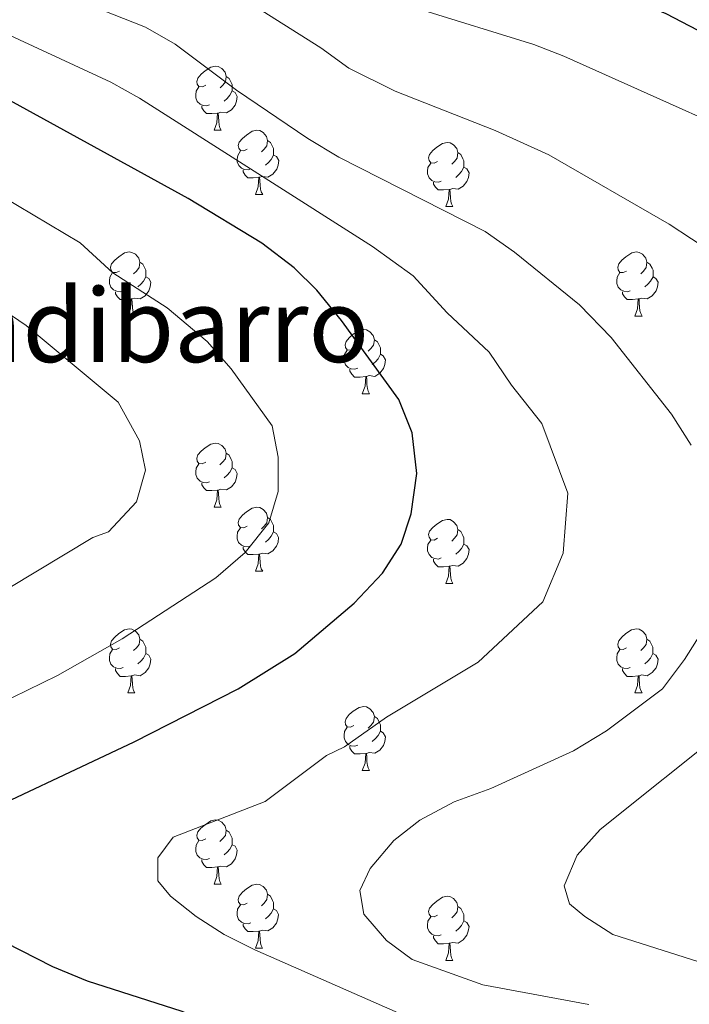
# Model space of a CAD drawing. Units: metres. Extents: x 599437 to 603936, y 4749580 to 4752616.
# Drawn here: x 603565 to 603670, y 4750104 to 4750258 of the extents above; entities that cross this region are included whole.
import ezdxf
from ezdxf.enums import TextEntityAlignment as Align

# ---------------------------------------------------------------- set-up
doc = ezdxf.new("R2010")
doc.units = ezdxf.units.M
doc.header["$MEASUREMENT"] = 0
for name, color, linetype, lineweight in [('Level 36', 19, 'Continuous', 40), ('Level 4', 36, 'Continuous', 30), ('Level 45', 19, 'Continuous', 0), ('Level 5', 36, 'Continuous', 0)]:
    doc.layers.add(name, color=color, linetype=linetype, lineweight=lineweight)
doc.styles.add('Arial', font='ARIAL.TTF', dxfattribs={"height": 0.2})

msp = doc.modelspace()

# ---------------------------------------------------------------- linework, layer by layer
at = {"layer": 'Level 36', "color": 92, "linetype": 'Continuous', "lineweight": 0}
for points in [[(603594.2, 4750248.06, 0.01), (603593.67, 4750247.79, 0.01), (603593.14, 4750247.85, 0.01), (603592.87, 4750248.22, 0.01), (603592.82, 4750248.64, 0.01), (603592.98, 4750249.16, 0.01), (603593.46, 4750249.76, 0.01), (603594.09, 4750250.29, 0.01), (603594.99, 4750250.87, 0.01), (603595.74, 4750251.03, 0.01), (603596.16, 4750250.98, 0.01), (603596.69, 4750250.66, 0.01), (603597.22, 4750250.08, 0.01), (603597.38, 4750249.44, 0.01), (603597.27, 4750248.59, 0.01), (603596.85, 4750248.06, 0.01), (603596.43, 4750247.63, 0.01)], [(603597.38, 4750249.44, 0.01), (603597.86, 4750249.12, 0.01), (603598.17, 4750248.48, 0.01), (603598.33, 4750248.16, 0.01), (603598.33, 4750247.58, 0.01), (603598.33, 4750247.16, 0.01), (603597.96, 4750246.47, 0.01), (603597.54, 4750245.99, 0.01), (603597.06, 4750245.57, 0.01)], [(603594.78, 4750244.98, 0.01), (603594.36, 4750244.82, 0.01), (603593.77, 4750244.88, 0.01), (603593.3, 4750245.09, 0.01), (603592.87, 4750245.51, 0.01), (603592.66, 4750246.1, 0.01), (603592.66, 4750246.52, 0.01), (603592.71, 4750247.1, 0.01), (603593.14, 4750247.79, 0.01)], [(603598.33, 4750247.16, 0.01), (603598.79, 4750246.91, 0.01), (603599.13, 4750246.29, 0.01), (603599.02, 4750245.57, 0.01), (603598.81, 4750244.93, 0.01), (603598.23, 4750244.19, 0.01), (603597.43, 4750243.71, 0.01), (603596.58, 4750243.81, 0.01), (603596.15, 4750243.68, 0.01)], [(603596.04, 4750243.68, 0.01), (603595.15, 4750243.6, 0.01), (603594.31, 4750243.6, 0.01), (603593.88, 4750244.03, 0.01), (603593.56, 4750244.5, 0.01), (603593.56, 4750244.82, 0.01)], [(603595.5, 4750241, 0.01), (603595.93, 4750242.16, 0.01), (603596.04, 4750243.68, 0.01), (603596.15, 4750243.68, 0.01), (603596.19, 4750243.1, 0.01), (603596.22, 4750242.41, 0.01), (603596.29, 4750241.8, 0.01), (603596.41, 4750241.4, 0.01), (603596.62, 4750241, 0.01)], [(603595.5, 4750241, 0.01), (603596.62, 4750241, 0.01)], [(603600.67, 4750238.02, 0.01), (603600.14, 4750237.76, 0.01), (603599.61, 4750237.81, 0.01), (603599.35, 4750238.18, 0.01), (603599.29, 4750238.61, 0.01), (603599.45, 4750239.13, 0.01), (603599.93, 4750239.72, 0.01), (603600.57, 4750240.25, 0.01), (603601.47, 4750240.84, 0.01), (603602.21, 4750241, 0.01), (603602.64, 4750240.94, 0.01), (603603.17, 4750240.63, 0.01), (603603.7, 4750240.04, 0.01), (603603.86, 4750239.4, 0.01), (603603.75, 4750238.55, 0.01), (603603.32, 4750238.02, 0.01), (603602.9, 4750237.6, 0.01)], [(603603.86, 4750239.4, 0.01), (603604.33, 4750239.09, 0.01), (603604.65, 4750238.45, 0.01), (603604.81, 4750238.13, 0.01), (603604.81, 4750237.55, 0.01), (603604.81, 4750237.12, 0.01), (603604.44, 4750236.43, 0.01), (603604.02, 4750235.95, 0.01), (603603.54, 4750235.53, 0.01)], [(603630.44, 4750236.12, 0.01), (603629.91, 4750235.85, 0.01), (603629.38, 4750235.91, 0.01), (603629.12, 4750236.28, 0.01), (603629.06, 4750236.7, 0.01), (603629.22, 4750237.22, 0.01), (603629.7, 4750237.82, 0.01), (603630.34, 4750238.35, 0.01), (603631.24, 4750238.93, 0.01), (603631.98, 4750239.09, 0.01), (603632.41, 4750239.04, 0.01), (603632.94, 4750238.72, 0.01), (603633.47, 4750238.14, 0.01), (603633.63, 4750237.5, 0.01), (603633.52, 4750236.65, 0.01), (603633.09, 4750236.12, 0.01), (603632.67, 4750235.69, 0.01)], [(603601.26, 4750234.94, 0.01), (603600.83, 4750234.78, 0.01), (603600.25, 4750234.84, 0.01), (603599.77, 4750235.05, 0.01), (603599.35, 4750235.48, 0.01), (603599.13, 4750236.06, 0.01), (603599.13, 4750236.48, 0.01), (603599.19, 4750237.07, 0.01), (603599.61, 4750237.76, 0.01)], [(603604.81, 4750237.12, 0.01), (603605.26, 4750236.87, 0.01), (603605.61, 4750236.26, 0.01), (603605.5, 4750235.53, 0.01), (603605.29, 4750234.89, 0.01), (603604.7, 4750234.15, 0.01), (603603.91, 4750233.67, 0.01), (603603.06, 4750233.78, 0.01), (603602.63, 4750233.65, 0.01)], [(603633.63, 4750237.5, 0.01), (603634.1, 4750237.18, 0.01), (603634.42, 4750236.54, 0.01), (603634.58, 4750236.22, 0.01), (603634.58, 4750235.64, 0.01), (603634.58, 4750235.22, 0.01), (603634.21, 4750234.53, 0.01), (603633.79, 4750234.05, 0.01), (603633.31, 4750233.63, 0.01)], [(603631.03, 4750233.04, 0.01), (603630.6, 4750232.88, 0.01), (603630.02, 4750232.94, 0.01), (603629.54, 4750233.15, 0.01), (603629.12, 4750233.57, 0.01), (603628.9, 4750234.16, 0.01), (603628.9, 4750234.58, 0.01), (603628.96, 4750235.16, 0.01), (603629.38, 4750235.85, 0.01)], [(603634.58, 4750235.22, 0.01), (603635.03, 4750234.97, 0.01), (603635.38, 4750234.35, 0.01), (603635.27, 4750233.63, 0.01), (603635.06, 4750232.99, 0.01), (603634.47, 4750232.25, 0.01), (603633.68, 4750231.77, 0.01), (603632.83, 4750231.87, 0.01), (603632.4, 4750231.74, 0.01)], [(603602.52, 4750233.65, 0.01), (603601.63, 4750233.56, 0.01), (603600.78, 4750233.56, 0.01), (603600.36, 4750233.99, 0.01), (603600.04, 4750234.47, 0.01), (603600.04, 4750234.78, 0.01)], [(603601.97, 4750230.96, 0.01), (603602.41, 4750232.12, 0.01), (603602.52, 4750233.65, 0.01), (603602.63, 4750233.65, 0.01), (603602.66, 4750233.06, 0.01), (603602.7, 4750232.38, 0.01), (603602.77, 4750231.76, 0.01), (603602.88, 4750231.36, 0.01), (603603.1, 4750230.96, 0.01)], [(603632.29, 4750231.74, 0.01), (603631.4, 4750231.66, 0.01), (603630.55, 4750231.66, 0.01), (603630.13, 4750232.09, 0.01), (603629.81, 4750232.56, 0.01), (603629.81, 4750232.88, 0.01)], [(603601.97, 4750230.96, 0.01), (603603.1, 4750230.96, 0.01)], [(603631.74, 4750229.06, 0.01), (603632.18, 4750230.22, 0.01), (603632.29, 4750231.74, 0.01), (603632.4, 4750231.74, 0.01), (603632.43, 4750231.16, 0.01), (603632.47, 4750230.47, 0.01), (603632.54, 4750229.86, 0.01), (603632.65, 4750229.46, 0.01), (603632.87, 4750229.06, 0.01)], [(603631.74, 4750229.06, 0.01), (603632.87, 4750229.06, 0.01)], [(603580.69, 4750218.97, 0.01), (603580.16, 4750218.71, 0.01), (603579.63, 4750218.76, 0.01), (603579.37, 4750219.13, 0.01), (603579.31, 4750219.56, 0.01), (603579.47, 4750220.08, 0.01), (603579.95, 4750220.67, 0.01), (603580.59, 4750221.2, 0.01), (603581.49, 4750221.79, 0.01), (603582.23, 4750221.95, 0.01), (603582.66, 4750221.89, 0.01), (603583.19, 4750221.58, 0.01), (603583.72, 4750220.99, 0.01), (603583.88, 4750220.35, 0.01), (603583.77, 4750219.5, 0.01), (603583.34, 4750218.97, 0.01), (603582.92, 4750218.55, 0.01)], [(603660.02, 4750218.97, 0.01), (603659.49, 4750218.71, 0.01), (603658.96, 4750218.76, 0.01), (603658.7, 4750219.13, 0.01), (603658.64, 4750219.56, 0.01), (603658.8, 4750220.08, 0.01), (603659.28, 4750220.67, 0.01), (603659.92, 4750221.2, 0.01), (603660.82, 4750221.79, 0.01), (603661.56, 4750221.95, 0.01), (603661.98, 4750221.89, 0.01), (603662.52, 4750221.58, 0.01), (603663.04, 4750220.99, 0.01), (603663.2, 4750220.35, 0.01), (603663.1, 4750219.5, 0.01), (603662.67, 4750218.97, 0.01), (603662.25, 4750218.55, 0.01)], [(603583.88, 4750220.35, 0.01), (603584.35, 4750220.04, 0.01), (603584.67, 4750219.4, 0.01), (603584.83, 4750219.08, 0.01), (603584.83, 4750218.5, 0.01), (603584.83, 4750218.07, 0.01), (603584.46, 4750217.38, 0.01), (603584.04, 4750216.9, 0.01), (603583.56, 4750216.48, 0.01)], [(603663.2, 4750220.35, 0.01), (603663.68, 4750220.04, 0.01), (603664, 4750219.4, 0.01), (603664.16, 4750219.08, 0.01), (603664.16, 4750218.5, 0.01), (603664.16, 4750218.07, 0.01), (603663.78, 4750217.38, 0.01), (603663.36, 4750216.9, 0.01), (603662.88, 4750216.48, 0.01)], [(603581.28, 4750215.89, 0.01), (603580.85, 4750215.73, 0.01), (603580.27, 4750215.79, 0.01), (603579.79, 4750216, 0.01), (603579.37, 4750216.43, 0.01), (603579.15, 4750217.01, 0.01), (603579.15, 4750217.43, 0.01), (603579.21, 4750218.02, 0.01), (603579.63, 4750218.71, 0.01)], [(603584.83, 4750218.07, 0.01), (603585.28, 4750217.82, 0.01), (603585.63, 4750217.21, 0.01), (603585.52, 4750216.48, 0.01), (603585.31, 4750215.84, 0.01), (603584.72, 4750215.1, 0.01), (603583.93, 4750214.62, 0.01), (603583.08, 4750214.73, 0.01), (603582.65, 4750214.6, 0.01)], [(603660.6, 4750215.89, 0.01), (603660.18, 4750215.73, 0.01), (603659.59, 4750215.79, 0.01), (603659.12, 4750216, 0.01), (603658.69, 4750216.43, 0.01), (603658.48, 4750217.01, 0.01), (603658.48, 4750217.43, 0.01), (603658.54, 4750218.02, 0.01), (603658.96, 4750218.71, 0.01)], [(603664.16, 4750218.07, 0.01), (603664.61, 4750217.82, 0.01), (603664.95, 4750217.21, 0.01), (603664.84, 4750216.48, 0.01), (603664.63, 4750215.84, 0.01), (603664.05, 4750215.1, 0.01), (603663.25, 4750214.62, 0.01), (603662.4, 4750214.73, 0.01), (603661.97, 4750214.6, 0.01)], [(603582.54, 4750214.6, 0.01), (603581.65, 4750214.51, 0.01), (603580.8, 4750214.51, 0.01), (603580.38, 4750214.94, 0.01), (603580.06, 4750215.42, 0.01), (603580.06, 4750215.73, 0.01)], [(603661.86, 4750214.6, 0.01), (603660.97, 4750214.51, 0.01), (603660.13, 4750214.51, 0.01), (603659.7, 4750214.94, 0.01), (603659.38, 4750215.42, 0.01), (603659.38, 4750215.73, 0.01)], [(603581.99, 4750211.91, 0.01), (603582.43, 4750213.07, 0.01), (603582.54, 4750214.6, 0.01), (603582.65, 4750214.6, 0.01), (603582.68, 4750214.01, 0.01), (603582.72, 4750213.33, 0.01), (603582.79, 4750212.71, 0.01), (603582.9, 4750212.31, 0.01), (603583.12, 4750211.91, 0.01)], [(603661.32, 4750211.91, 0.01), (603661.75, 4750213.07, 0.01), (603661.86, 4750214.6, 0.01), (603661.97, 4750214.6, 0.01), (603662.01, 4750214.01, 0.01), (603662.04, 4750213.33, 0.01), (603662.11, 4750212.71, 0.01), (603662.23, 4750212.31, 0.01), (603662.44, 4750211.91, 0.01)], [(603581.99, 4750211.91, 0.01), (603583.12, 4750211.91, 0.01)], [(603661.32, 4750211.91, 0.01), (603662.44, 4750211.91, 0.01)], [(603617.38, 4750206.83, 0.01), (603616.85, 4750206.57, 0.01), (603616.32, 4750206.62, 0.01), (603616.06, 4750206.99, 0.01), (603616, 4750207.42, 0.01), (603616.16, 4750207.94, 0.01), (603616.64, 4750208.53, 0.01), (603617.28, 4750209.06, 0.01), (603618.18, 4750209.65, 0.01), (603618.92, 4750209.81, 0.01), (603619.35, 4750209.75, 0.01), (603619.88, 4750209.44, 0.01), (603620.41, 4750208.85, 0.01), (603620.57, 4750208.21, 0.01), (603620.46, 4750207.36, 0.01), (603620.03, 4750206.83, 0.01), (603619.61, 4750206.41, 0.01)], [(603620.57, 4750208.21, 0.01), (603621.04, 4750207.9, 0.01), (603621.36, 4750207.26, 0.01), (603621.52, 4750206.94, 0.01), (603621.52, 4750206.36, 0.01), (603621.52, 4750205.93, 0.01), (603621.15, 4750205.24, 0.01), (603620.73, 4750204.76, 0.01), (603620.25, 4750204.34, 0.01)], [(603617.97, 4750203.75, 0.01), (603617.54, 4750203.59, 0.01), (603616.96, 4750203.65, 0.01), (603616.48, 4750203.86, 0.01), (603616.06, 4750204.29, 0.01), (603615.84, 4750204.87, 0.01), (603615.84, 4750205.29, 0.01), (603615.9, 4750205.88, 0.01), (603616.32, 4750206.57, 0.01)], [(603621.52, 4750205.93, 0.01), (603621.97, 4750205.68, 0.01), (603622.32, 4750205.07, 0.01), (603622.21, 4750204.34, 0.01), (603622, 4750203.7, 0.01), (603621.41, 4750202.96, 0.01), (603620.62, 4750202.48, 0.01), (603619.77, 4750202.59, 0.01), (603619.34, 4750202.46, 0.01)], [(603619.23, 4750202.46, 0.01), (603618.34, 4750202.37, 0.01), (603617.49, 4750202.37, 0.01), (603617.07, 4750202.8, 0.01), (603616.75, 4750203.28, 0.01), (603616.75, 4750203.59, 0.01)], [(603618.68, 4750199.77, 0.01), (603619.12, 4750200.93, 0.01), (603619.23, 4750202.46, 0.01), (603619.34, 4750202.46, 0.01), (603619.37, 4750201.87, 0.01), (603619.41, 4750201.19, 0.01), (603619.48, 4750200.57, 0.01), (603619.59, 4750200.17, 0.01), (603619.81, 4750199.77, 0.01)], [(603618.68, 4750199.77, 0.01), (603619.81, 4750199.77, 0.01)], [(603594.2, 4750189.07, 0.01), (603593.66, 4750188.8, 0.01), (603593.14, 4750188.85, 0.01), (603592.87, 4750189.23, 0.01), (603592.82, 4750189.65, 0.01), (603592.98, 4750190.17, 0.01), (603593.46, 4750190.77, 0.01), (603594.09, 4750191.29, 0.01), (603594.99, 4750191.88, 0.01), (603595.74, 4750192.04, 0.01), (603596.16, 4750191.99, 0.01), (603596.69, 4750191.67, 0.01), (603597.22, 4750191.09, 0.01), (603597.38, 4750190.45, 0.01), (603597.27, 4750189.59, 0.01), (603596.84, 4750189.07, 0.01), (603596.42, 4750188.64, 0.01)], [(603597.38, 4750190.45, 0.01), (603597.86, 4750190.13, 0.01), (603598.17, 4750189.49, 0.01), (603598.33, 4750189.17, 0.01), (603598.33, 4750188.59, 0.01), (603598.33, 4750188.17, 0.01), (603597.96, 4750187.47, 0.01), (603597.54, 4750186.99, 0.01), (603597.06, 4750186.57, 0.01)], [(603594.78, 4750185.99, 0.01), (603594.36, 4750185.83, 0.01), (603593.77, 4750185.89, 0.01), (603593.3, 4750186.09, 0.01), (603592.87, 4750186.52, 0.01), (603592.66, 4750187.11, 0.01), (603592.66, 4750187.53, 0.01), (603592.71, 4750188.11, 0.01), (603593.14, 4750188.8, 0.01)], [(603598.33, 4750188.17, 0.01), (603598.78, 4750187.91, 0.01), (603599.13, 4750187.3, 0.01), (603599.02, 4750186.57, 0.01), (603598.81, 4750185.93, 0.01), (603598.22, 4750185.19, 0.01), (603597.43, 4750184.71, 0.01), (603596.58, 4750184.82, 0.01), (603596.15, 4750184.69, 0.01)], [(603596.04, 4750184.69, 0.01), (603595.15, 4750184.61, 0.01), (603594.3, 4750184.61, 0.01), (603593.88, 4750185.03, 0.01), (603593.56, 4750185.51, 0.01), (603593.56, 4750185.83, 0.01)], [(603595.5, 4750182.01, 0.01), (603595.93, 4750183.17, 0.01), (603596.04, 4750184.69, 0.01), (603596.15, 4750184.69, 0.01), (603596.18, 4750184.11, 0.01), (603596.22, 4750183.42, 0.01), (603596.29, 4750182.81, 0.01), (603596.4, 4750182.41, 0.01), (603596.62, 4750182.01, 0.01)], [(603595.5, 4750182.01, 0.01), (603596.62, 4750182.01, 0.01)], [(603600.67, 4750179.03, 0.01), (603600.14, 4750178.77, 0.01), (603599.61, 4750178.82, 0.01), (603599.34, 4750179.19, 0.01), (603599.29, 4750179.61, 0.01), (603599.45, 4750180.13, 0.01), (603599.93, 4750180.73, 0.01), (603600.56, 4750181.26, 0.01), (603601.46, 4750181.85, 0.01), (603602.21, 4750182.01, 0.01), (603602.64, 4750181.95, 0.01), (603603.16, 4750181.63, 0.01), (603603.7, 4750181.05, 0.01), (603603.86, 4750180.41, 0.01), (603603.74, 4750179.56, 0.01), (603603.32, 4750179.03, 0.01), (603602.9, 4750178.61, 0.01)], [(603603.86, 4750180.41, 0.01), (603604.33, 4750180.09, 0.01), (603604.64, 4750179.45, 0.01), (603604.8, 4750179.13, 0.01), (603604.8, 4750178.55, 0.01), (603604.8, 4750178.13, 0.01), (603604.44, 4750177.44, 0.01), (603604.02, 4750176.96, 0.01), (603603.54, 4750176.54, 0.01)], [(603630.44, 4750177.13, 0.01), (603629.91, 4750176.86, 0.01), (603629.38, 4750176.91, 0.01), (603629.12, 4750177.29, 0.01), (603629.06, 4750177.71, 0.01), (603629.22, 4750178.23, 0.01), (603629.7, 4750178.83, 0.01), (603630.34, 4750179.35, 0.01), (603631.24, 4750179.94, 0.01), (603631.98, 4750180.1, 0.01), (603632.41, 4750180.05, 0.01), (603632.94, 4750179.73, 0.01), (603633.47, 4750179.15, 0.01), (603633.63, 4750178.51, 0.01), (603633.52, 4750177.65, 0.01), (603633.09, 4750177.13, 0.01), (603632.67, 4750176.7, 0.01)], [(603601.26, 4750175.95, 0.01), (603600.83, 4750175.79, 0.01), (603600.24, 4750175.85, 0.01), (603599.77, 4750176.06, 0.01), (603599.34, 4750176.49, 0.01), (603599.13, 4750177.07, 0.01), (603599.13, 4750177.49, 0.01), (603599.18, 4750178.07, 0.01), (603599.61, 4750178.77, 0.01)], [(603604.8, 4750178.13, 0.01), (603605.26, 4750177.88, 0.01), (603605.6, 4750177.27, 0.01), (603605.5, 4750176.54, 0.01), (603605.28, 4750175.9, 0.01), (603604.7, 4750175.16, 0.01), (603603.9, 4750174.68, 0.01), (603603.06, 4750174.79, 0.01), (603602.62, 4750174.65, 0.01)], [(603633.63, 4750178.51, 0.01), (603634.1, 4750178.19, 0.01), (603634.42, 4750177.55, 0.01), (603634.58, 4750177.23, 0.01), (603634.58, 4750176.65, 0.01), (603634.58, 4750176.23, 0.01), (603634.21, 4750175.53, 0.01), (603633.79, 4750175.05, 0.01), (603633.31, 4750174.63, 0.01)], [(603631.03, 4750174.05, 0.01), (603630.6, 4750173.89, 0.01), (603630.02, 4750173.95, 0.01), (603629.54, 4750174.15, 0.01), (603629.12, 4750174.58, 0.01), (603628.9, 4750175.17, 0.01), (603628.9, 4750175.59, 0.01), (603628.96, 4750176.17, 0.01), (603629.38, 4750176.86, 0.01)], [(603602.52, 4750174.65, 0.01), (603601.62, 4750174.57, 0.01), (603600.78, 4750174.57, 0.01), (603600.36, 4750175, 0.01), (603600.04, 4750175.47, 0.01), (603600.04, 4750175.79, 0.01)], [(603634.58, 4750176.23, 0.01), (603635.03, 4750175.97, 0.01), (603635.38, 4750175.36, 0.01), (603635.27, 4750174.63, 0.01), (603635.06, 4750173.99, 0.01), (603634.47, 4750173.25, 0.01), (603633.68, 4750172.77, 0.01), (603632.83, 4750172.88, 0.01), (603632.4, 4750172.75, 0.01)], [(603601.97, 4750171.97, 0.01), (603602.4, 4750173.13, 0.01), (603602.52, 4750174.65, 0.01), (603602.62, 4750174.65, 0.01), (603602.66, 4750174.07, 0.01), (603602.7, 4750173.39, 0.01), (603602.76, 4750172.77, 0.01), (603602.88, 4750172.37, 0.01), (603603.1, 4750171.97, 0.01)], [(603632.29, 4750172.75, 0.01), (603631.4, 4750172.67, 0.01), (603630.55, 4750172.67, 0.01), (603630.13, 4750173.09, 0.01), (603629.81, 4750173.57, 0.01), (603629.81, 4750173.89, 0.01)], [(603601.97, 4750171.97, 0.01), (603603.1, 4750171.97, 0.01)], [(603631.74, 4750170.07, 0.01), (603632.18, 4750171.23, 0.01), (603632.29, 4750172.75, 0.01), (603632.4, 4750172.75, 0.01), (603632.43, 4750172.17, 0.01), (603632.47, 4750171.48, 0.01), (603632.54, 4750170.87, 0.01), (603632.65, 4750170.47, 0.01), (603632.87, 4750170.07, 0.01)], [(603631.74, 4750170.07, 0.01), (603632.87, 4750170.07, 0.01)], [(603580.69, 4750159.98, 0.01), (603580.16, 4750159.72, 0.01), (603579.63, 4750159.77, 0.01), (603579.37, 4750160.14, 0.01), (603579.31, 4750160.57, 0.01), (603579.47, 4750161.09, 0.01), (603579.95, 4750161.68, 0.01), (603580.59, 4750162.21, 0.01), (603581.49, 4750162.8, 0.01), (603582.23, 4750162.96, 0.01), (603582.66, 4750162.9, 0.01), (603583.19, 4750162.59, 0.01), (603583.72, 4750162, 0.01), (603583.88, 4750161.36, 0.01), (603583.77, 4750160.51, 0.01), (603583.34, 4750159.98, 0.01), (603582.92, 4750159.56, 0.01)], [(603660.02, 4750159.98, 0.01), (603659.49, 4750159.72, 0.01), (603658.96, 4750159.77, 0.01), (603658.69, 4750160.14, 0.01), (603658.64, 4750160.57, 0.01), (603658.8, 4750161.09, 0.01), (603659.28, 4750161.68, 0.01), (603659.91, 4750162.21, 0.01), (603660.81, 4750162.8, 0.01), (603661.56, 4750162.96, 0.01), (603661.98, 4750162.9, 0.01), (603662.51, 4750162.59, 0.01), (603663.04, 4750162, 0.01), (603663.2, 4750161.36, 0.01), (603663.09, 4750160.51, 0.01), (603662.67, 4750159.98, 0.01), (603662.25, 4750159.56, 0.01)], [(603583.88, 4750161.36, 0.01), (603584.35, 4750161.05, 0.01), (603584.67, 4750160.41, 0.01), (603584.83, 4750160.09, 0.01), (603584.83, 4750159.51, 0.01), (603584.83, 4750159.08, 0.01), (603584.46, 4750158.39, 0.01), (603584.04, 4750157.91, 0.01), (603583.56, 4750157.49, 0.01)], [(603663.2, 4750161.36, 0.01), (603663.68, 4750161.05, 0.01), (603663.99, 4750160.41, 0.01), (603664.15, 4750160.09, 0.01), (603664.15, 4750159.51, 0.01), (603664.15, 4750159.08, 0.01), (603663.78, 4750158.39, 0.01), (603663.36, 4750157.91, 0.01), (603662.88, 4750157.49, 0.01)], [(603581.28, 4750156.9, 0.01), (603580.85, 4750156.74, 0.01), (603580.27, 4750156.8, 0.01), (603579.79, 4750157.01, 0.01), (603579.37, 4750157.44, 0.01), (603579.15, 4750158.02, 0.01), (603579.15, 4750158.44, 0.01), (603579.21, 4750159.03, 0.01), (603579.63, 4750159.72, 0.01)], [(603660.6, 4750156.9, 0.01), (603660.18, 4750156.74, 0.01), (603659.59, 4750156.8, 0.01), (603659.12, 4750157.01, 0.01), (603658.69, 4750157.44, 0.01), (603658.48, 4750158.02, 0.01), (603658.48, 4750158.44, 0.01), (603658.53, 4750159.03, 0.01), (603658.96, 4750159.72, 0.01)], [(603584.83, 4750159.08, 0.01), (603585.28, 4750158.83, 0.01), (603585.63, 4750158.22, 0.01), (603585.52, 4750157.49, 0.01), (603585.31, 4750156.85, 0.01), (603584.72, 4750156.11, 0.01), (603583.93, 4750155.63, 0.01), (603583.08, 4750155.74, 0.01), (603582.65, 4750155.61, 0.01)], [(603664.15, 4750159.08, 0.01), (603664.61, 4750158.83, 0.01), (603664.95, 4750158.22, 0.01), (603664.84, 4750157.49, 0.01), (603664.63, 4750156.85, 0.01), (603664.05, 4750156.11, 0.01), (603663.25, 4750155.63, 0.01), (603662.4, 4750155.74, 0.01), (603661.97, 4750155.61, 0.01)], [(603582.54, 4750155.61, 0.01), (603581.65, 4750155.52, 0.01), (603580.8, 4750155.52, 0.01), (603580.38, 4750155.95, 0.01), (603580.06, 4750156.43, 0.01), (603580.06, 4750156.74, 0.01)], [(603661.86, 4750155.61, 0.01), (603660.97, 4750155.52, 0.01), (603660.13, 4750155.52, 0.01), (603659.7, 4750155.95, 0.01), (603659.38, 4750156.43, 0.01), (603659.38, 4750156.74, 0.01)], [(603581.99, 4750152.92, 0.01), (603582.43, 4750154.08, 0.01), (603582.54, 4750155.61, 0.01), (603582.65, 4750155.61, 0.01), (603582.68, 4750155.02, 0.01), (603582.72, 4750154.34, 0.01), (603582.79, 4750153.72, 0.01), (603582.9, 4750153.32, 0.01), (603583.12, 4750152.92, 0.01)], [(603661.32, 4750152.92, 0.01), (603661.75, 4750154.08, 0.01), (603661.86, 4750155.61, 0.01), (603661.97, 4750155.61, 0.01), (603662.01, 4750155.02, 0.01), (603662.04, 4750154.34, 0.01), (603662.11, 4750153.72, 0.01), (603662.23, 4750153.32, 0.01), (603662.44, 4750152.92, 0.01)], [(603581.99, 4750152.92, 0.01), (603583.12, 4750152.92, 0.01)], [(603661.32, 4750152.92, 0.01), (603662.44, 4750152.92, 0.01)], [(603617.38, 4750147.84, 0.01), (603616.85, 4750147.58, 0.01), (603616.32, 4750147.63, 0.01), (603616.06, 4750148, 0.01), (603616, 4750148.43, 0.01), (603616.16, 4750148.95, 0.01), (603616.64, 4750149.54, 0.01), (603617.28, 4750150.07, 0.01), (603618.18, 4750150.66, 0.01), (603618.92, 4750150.82, 0.01), (603619.35, 4750150.76, 0.01), (603619.88, 4750150.45, 0.01), (603620.41, 4750149.86, 0.01), (603620.57, 4750149.22, 0.01), (603620.46, 4750148.37, 0.01), (603620.03, 4750147.84, 0.01), (603619.61, 4750147.42, 0.01)], [(603620.57, 4750149.22, 0.01), (603621.04, 4750148.91, 0.01), (603621.36, 4750148.27, 0.01), (603621.52, 4750147.95, 0.01), (603621.52, 4750147.37, 0.01), (603621.52, 4750146.94, 0.01), (603621.15, 4750146.25, 0.01), (603620.73, 4750145.77, 0.01), (603620.25, 4750145.35, 0.01)], [(603617.97, 4750144.76, 0.01), (603617.54, 4750144.6, 0.01), (603616.96, 4750144.66, 0.01), (603616.48, 4750144.87, 0.01), (603616.06, 4750145.3, 0.01), (603615.84, 4750145.88, 0.01), (603615.84, 4750146.3, 0.01), (603615.9, 4750146.89, 0.01), (603616.32, 4750147.58, 0.01)], [(603621.52, 4750146.94, 0.01), (603621.97, 4750146.69, 0.01), (603622.32, 4750146.08, 0.01), (603622.21, 4750145.35, 0.01), (603622, 4750144.71, 0.01), (603621.41, 4750143.97, 0.01), (603620.62, 4750143.49, 0.01), (603619.77, 4750143.6, 0.01), (603619.34, 4750143.47, 0.01)], [(603619.23, 4750143.47, 0.01), (603618.34, 4750143.38, 0.01), (603617.49, 4750143.38, 0.01), (603617.07, 4750143.81, 0.01), (603616.75, 4750144.29, 0.01), (603616.75, 4750144.6, 0.01)], [(603618.68, 4750140.78, 0.01), (603619.12, 4750141.94, 0.01), (603619.23, 4750143.47, 0.01), (603619.34, 4750143.47, 0.01), (603619.37, 4750142.88, 0.01), (603619.41, 4750142.2, 0.01), (603619.48, 4750141.58, 0.01), (603619.59, 4750141.18, 0.01), (603619.81, 4750140.78, 0.01)], [(603618.68, 4750140.78, 0.01), (603619.81, 4750140.78, 0.01)], [(603594.19, 4750130.07, 0.01), (603593.66, 4750129.81, 0.01), (603593.13, 4750129.86, 0.01), (603592.87, 4750130.23, 0.01), (603592.81, 4750130.66, 0.01), (603592.97, 4750131.18, 0.01), (603593.45, 4750131.77, 0.01), (603594.09, 4750132.3, 0.01), (603594.99, 4750132.89, 0.01), (603595.73, 4750133.05, 0.01), (603596.16, 4750132.99, 0.01), (603596.69, 4750132.68, 0.01), (603597.22, 4750132.09, 0.01), (603597.38, 4750131.45, 0.01), (603597.27, 4750130.6, 0.01), (603596.84, 4750130.07, 0.01), (603596.42, 4750129.65, 0.01)], [(603597.38, 4750131.45, 0.01), (603597.85, 4750131.14, 0.01), (603598.17, 4750130.5, 0.01), (603598.33, 4750130.18, 0.01), (603598.33, 4750129.6, 0.01), (603598.33, 4750129.17, 0.01), (603597.96, 4750128.48, 0.01), (603597.54, 4750128, 0.01), (603597.06, 4750127.58, 0.01)], [(603594.78, 4750126.99, 0.01), (603594.35, 4750126.83, 0.01), (603593.77, 4750126.89, 0.01), (603593.29, 4750127.1, 0.01), (603592.87, 4750127.53, 0.01), (603592.65, 4750128.11, 0.01), (603592.65, 4750128.53, 0.01), (603592.71, 4750129.12, 0.01), (603593.13, 4750129.81, 0.01)], [(603598.33, 4750129.17, 0.01), (603598.78, 4750128.92, 0.01), (603599.13, 4750128.31, 0.01), (603599.02, 4750127.58, 0.01), (603598.81, 4750126.94, 0.01), (603598.22, 4750126.2, 0.01), (603597.43, 4750125.72, 0.01), (603596.58, 4750125.83, 0.01), (603596.15, 4750125.7, 0.01)], [(603596.04, 4750125.7, 0.01), (603595.15, 4750125.61, 0.01), (603594.3, 4750125.61, 0.01), (603593.88, 4750126.04, 0.01), (603593.56, 4750126.52, 0.01), (603593.56, 4750126.83, 0.01)], [(603595.49, 4750123.01, 0.01), (603595.93, 4750124.17, 0.01), (603596.04, 4750125.7, 0.01), (603596.15, 4750125.7, 0.01), (603596.18, 4750125.11, 0.01), (603596.22, 4750124.43, 0.01), (603596.29, 4750123.81, 0.01), (603596.4, 4750123.41, 0.01), (603596.62, 4750123.01, 0.01)], [(603595.49, 4750123.01, 0.01), (603596.62, 4750123.01, 0.01)], [(603600.67, 4750120.04, 0.01), (603600.14, 4750119.77, 0.01), (603599.61, 4750119.83, 0.01), (603599.34, 4750120.2, 0.01), (603599.29, 4750120.62, 0.01), (603599.45, 4750121.14, 0.01), (603599.93, 4750121.74, 0.01), (603600.56, 4750122.27, 0.01), (603601.46, 4750122.85, 0.01), (603602.21, 4750123.01, 0.01), (603602.63, 4750122.96, 0.01), (603603.16, 4750122.64, 0.01), (603603.69, 4750122.06, 0.01), (603603.85, 4750121.42, 0.01), (603603.74, 4750120.57, 0.01), (603603.32, 4750120.04, 0.01), (603602.9, 4750119.61, 0.01)], [(603603.85, 4750121.42, 0.01), (603604.33, 4750121.1, 0.01), (603604.64, 4750120.46, 0.01), (603604.8, 4750120.14, 0.01), (603604.8, 4750119.56, 0.01), (603604.8, 4750119.14, 0.01), (603604.43, 4750118.45, 0.01), (603604.01, 4750117.97, 0.01), (603603.53, 4750117.55, 0.01)], [(603630.44, 4750118.13, 0.01), (603629.91, 4750117.87, 0.01), (603629.38, 4750117.92, 0.01), (603629.12, 4750118.29, 0.01), (603629.06, 4750118.72, 0.01), (603629.22, 4750119.24, 0.01), (603629.7, 4750119.83, 0.01), (603630.34, 4750120.36, 0.01), (603631.24, 4750120.95, 0.01), (603631.98, 4750121.11, 0.01), (603632.4, 4750121.05, 0.01), (603632.94, 4750120.74, 0.01), (603633.46, 4750120.15, 0.01), (603633.62, 4750119.51, 0.01), (603633.52, 4750118.66, 0.01), (603633.09, 4750118.13, 0.01), (603632.67, 4750117.71, 0.01)], [(603601.25, 4750116.96, 0.01), (603600.83, 4750116.8, 0.01), (603600.24, 4750116.86, 0.01), (603599.77, 4750117.07, 0.01), (603599.34, 4750117.49, 0.01), (603599.13, 4750118.08, 0.01), (603599.13, 4750118.5, 0.01), (603599.18, 4750119.08, 0.01), (603599.61, 4750119.77, 0.01)], [(603633.62, 4750119.51, 0.01), (603634.1, 4750119.2, 0.01), (603634.42, 4750118.56, 0.01), (603634.58, 4750118.24, 0.01), (603634.58, 4750117.66, 0.01), (603634.58, 4750117.23, 0.01), (603634.2, 4750116.54, 0.01), (603633.78, 4750116.06, 0.01), (603633.3, 4750115.64, 0.01)], [(603604.8, 4750119.14, 0.01), (603605.26, 4750118.89, 0.01), (603605.6, 4750118.27, 0.01), (603605.49, 4750117.55, 0.01), (603605.28, 4750116.91, 0.01), (603604.7, 4750116.17, 0.01), (603603.9, 4750115.69, 0.01), (603603.05, 4750115.79, 0.01), (603602.62, 4750115.66, 0.01)], [(603631.02, 4750115.05, 0.01), (603630.6, 4750114.89, 0.01), (603630.02, 4750114.95, 0.01), (603629.54, 4750115.16, 0.01), (603629.12, 4750115.59, 0.01), (603628.9, 4750116.17, 0.01), (603628.9, 4750116.59, 0.01), (603628.96, 4750117.18, 0.01), (603629.38, 4750117.87, 0.01)], [(603602.51, 4750115.66, 0.01), (603601.62, 4750115.58, 0.01), (603600.78, 4750115.58, 0.01), (603600.35, 4750116.01, 0.01), (603600.03, 4750116.48, 0.01), (603600.03, 4750116.8, 0.01)], [(603634.58, 4750117.23, 0.01), (603635.03, 4750116.98, 0.01), (603635.38, 4750116.37, 0.01), (603635.26, 4750115.64, 0.01), (603635.06, 4750115, 0.01), (603634.47, 4750114.26, 0.01), (603633.68, 4750113.78, 0.01), (603632.82, 4750113.89, 0.01), (603632.4, 4750113.76, 0.01)], [(603601.97, 4750112.98, 0.01), (603602.4, 4750114.14, 0.01), (603602.51, 4750115.66, 0.01), (603602.62, 4750115.66, 0.01), (603602.66, 4750115.08, 0.01), (603602.69, 4750114.39, 0.01), (603602.76, 4750113.78, 0.01), (603602.88, 4750113.38, 0.01), (603603.09, 4750112.98, 0.01)], [(603632.28, 4750113.76, 0.01), (603631.4, 4750113.67, 0.01), (603630.55, 4750113.67, 0.01), (603630.12, 4750114.1, 0.01), (603629.8, 4750114.58, 0.01), (603629.8, 4750114.89, 0.01)], [(603631.74, 4750111.07, 0.01), (603632.18, 4750112.23, 0.01), (603632.28, 4750113.76, 0.01), (603632.4, 4750113.76, 0.01), (603632.43, 4750113.17, 0.01), (603632.46, 4750112.49, 0.01), (603632.54, 4750111.87, 0.01), (603632.65, 4750111.47, 0.01), (603632.86, 4750111.07, 0.01)], [(603601.97, 4750112.98, 0.01), (603603.09, 4750112.98, 0.01)], [(603631.74, 4750111.07, 0.01), (603632.86, 4750111.07, 0.01)]]:
    msp.add_polyline3d(points, dxfattribs=at)
at = {"layer": 'Level 4', "color": 36, "linetype": 'Continuous', "lineweight": 30}
for points in [[(603755.37, 4750223.49, 725.01), (603752.49, 4750222.95, 725.01), (603747.24, 4750222.51, 725.01), (603742.08, 4750222.71, 725.01), (603737.1, 4750223.61, 725.01), (603731.51, 4750225.71, 725.01), (603721.74, 4750231.03, 725.01), (603703.22, 4750239.94, 725.01), (603666.2, 4750259.24, 725.01), (603651.93, 4750265.28, 725.01), (603636.16, 4750272.61, 725.01), (603619.37, 4750276.83, 725.01), (603614.88, 4750280.11, 725.01), (603613.68, 4750283.57, 725.01), (603623.33, 4750323.1, 725.01), (603626.19, 4750327.78, 725.01), (603637.38, 4750340.87, 725.01), (603639.06, 4750342.33, 725.01), (603647.99, 4750348.93, 725.01), (603666.12, 4750359.5, 725.01), (603666.59, 4750359.66, 725.01)], [(603554.64, 4750131.93, 700.01), (603582.99, 4750145.25, 700.01), (603599.25, 4750153.59, 700.01), (603608.14, 4750159.09, 700.01), (603617.4, 4750167, 700.01), (603621.87, 4750171.68, 700.01), (603624.78, 4750176.22, 700.01), (603626.33, 4750180.97, 700.01), (603627.24, 4750187.27, 700.01), (603626.47, 4750193.63, 700.01), (603624.41, 4750198.84, 700.01), (603615.43, 4750211.24, 700.01), (603611.59, 4750215.96, 700.01), (603608.05, 4750219.49, 700.01), (603602.95, 4750223.31, 700.01), (603591.46, 4750230.3, 700.01), (603551.46, 4750252.29, 700.01)], [(603757.72, 4750068.43, 700.01), (603746.48, 4750068.06, 700.01), (603738.91, 4750068.21, 700.01), (603724.38, 4750069.39, 700.01), (603716.86, 4750070.44, 700.01), (603708.11, 4750072.08, 700.01), (603694.27, 4750075.48, 700.01), (603666.1, 4750084.21, 700.01), (603636.52, 4750090.55, 700.01), (603609.82, 4750097.91, 700.01), (603595.81, 4750100.95, 700.01), (603590.49, 4750103.08, 700.01), (603575.68, 4750107.82, 700.01), (603570.26, 4750110.05, 700.01), (603555.32, 4750117.65, 700.01)]]:
    msp.add_polyline3d(points, dxfattribs=at)
at = {"layer": 'Level 5', "color": 36, "linetype": 'Continuous', "lineweight": 0}
for points in [[(603562.12, 4750266.1, 710.01), (603584.78, 4750257.15, 710.01), (603589.39, 4750254.5, 710.01), (603599.03, 4750247.25, 710.01), (603610.16, 4750239.71, 710.01), (603615, 4750236.81, 710.01), (603637.88, 4750225.17, 710.01), (603642.49, 4750221.93, 710.01), (603652.66, 4750213.67, 710.01), (603657.59, 4750208.54, 710.01), (603667.07, 4750196.57, 710.01), (603670.1, 4750191.71, 710.01)], [(603597.26, 4750263.39, 715.01), (603612.21, 4750253.9, 715.01), (603616.56, 4750250.74, 715.01), (603623.83, 4750247.1, 715.01), (603639.47, 4750240.94, 715.01), (603647.86, 4750237.17, 715.01), (603666.66, 4750226.31, 715.01), (603673.69, 4750221.7, 715.01)], [(603689.79, 4750234.87, 720.01), (603650.22, 4750252.59, 720.01), (603645.51, 4750254.44, 720.01), (603627.61, 4750259.95, 720.01)], [(603559.26, 4750257.84, 705.01), (603579.36, 4750248.54, 705.01), (603583.85, 4750246.01, 705.01), (603620.28, 4750222.83, 705.01), (603626.66, 4750218.21, 705.01), (603631.98, 4750212.41, 705.01), (603638.53, 4750206.26, 705.01), (603642.03, 4750201.09, 705.01), (603646.77, 4750195.1, 705.01), (603650.84, 4750184.19, 705.01), (603650.12, 4750174.82, 705.01), (603646.94, 4750167.18, 705.01), (603636.79, 4750157.76, 705.01), (603622.48, 4750149.11, 705.01), (603615.88, 4750144.47, 705.01), (603613.08, 4750143.13, 705.01), (603603.48, 4750135.93, 705.01), (603589.08, 4750130.33, 705.01), (603586.68, 4750127.13, 705.01), (603586.68, 4750123.53, 705.01), (603588.68, 4750121.13, 705.01), (603592.68, 4750117.93, 705.01), (603597.08, 4750115.13, 705.01), (603601.88, 4750112.73, 705.01), (603624.28, 4750102.87, 705.01)], [(603541.32, 4750156.06, 690.01), (603576.52, 4750177.26, 690.01), (603578.97, 4750178.12, 690.01), (603583.36, 4750182.83, 690.01), (603584.78, 4750187.82, 690.01), (603583.86, 4750192.41, 690.01), (603580.52, 4750198.46, 690.01), (603566.12, 4750210.46, 690.01), (603518.52, 4750242.86, 690.01)], [(603561.58, 4750151.06, 695.01), (603571.01, 4750155.66, 695.01), (603581.14, 4750161.41, 695.01), (603595.75, 4750170.96, 695.01), (603600.38, 4750174.92, 695.01), (603604.07, 4750179.53, 695.01), (603605.54, 4750184.45, 695.01), (603605.55, 4750189.84, 695.01), (603604.61, 4750194.75, 695.01), (603598.16, 4750203.64, 695.01), (603594.4, 4750207.91, 695.01), (603588.15, 4750213.18, 695.01), (603579.64, 4750218.67, 695.01), (603574.53, 4750223.4, 695.01), (603559.81, 4750232.17, 695.01)], [(603672.22, 4750163.12, 710.01), (603669.1, 4750158.14, 710.01), (603665.63, 4750153.56, 710.01), (603656.89, 4750146.98, 710.01), (603651.71, 4750143.84, 710.01), (603638.8, 4750137.99, 710.01), (603633.03, 4750135.87, 710.01), (603627.66, 4750132.99, 710.01), (603623.63, 4750129.84, 710.01), (603619.91, 4750125.46, 710.01), (603618.31, 4750122, 710.01), (603618.95, 4750118.32, 710.01), (603622.45, 4750114.2, 710.01), (603626.5, 4750111.21, 710.01), (603637.54, 4750107.25, 710.01), (603654.13, 4750104.17, 710.01)], [(603675.88, 4750147.53, 715.01), (603655.88, 4750131.53, 715.01), (603652.28, 4750127.53, 715.01), (603650.28, 4750122.73, 715.01), (603651.08, 4750119.93, 715.01), (603653.48, 4750117.93, 715.01), (603657.88, 4750115.13, 715.01), (603677.88, 4750108.73, 715.01)]]:
    msp.add_polyline3d(points, dxfattribs=at)

# ---------------------------------------------------------------- texts
at = {"layer": 'Level 45', "color": 19, "linetype": 'Continuous', "lineweight": 0, "style": 'Arial'}
msp.add_text('Andibarro', height=11.5, dxfattribs=at).set_placement((603583.09, 4750210.46, 690.01), align=Align.MIDDLE_CENTER)

doc.saveas('drawing.dxf')
